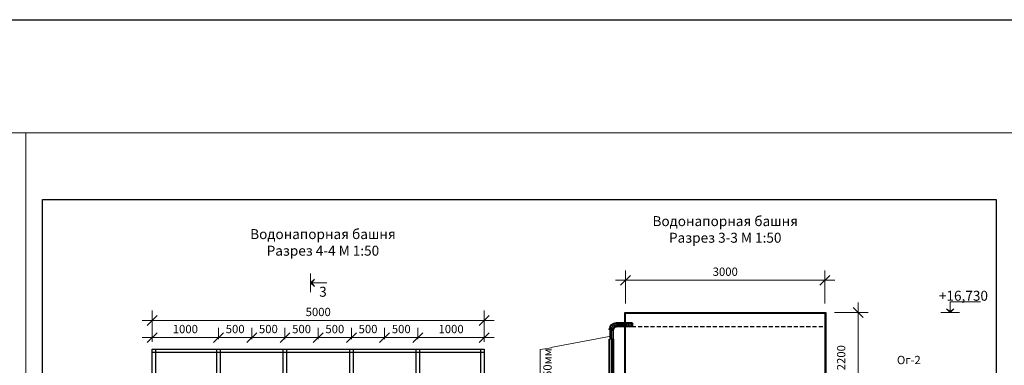
# Model space of a CAD drawing. Units: millimetres. Extents: x 609459 to 1234600, y 78346 to 404296.
# Drawn here: x 880931 to 910570, y 393885 to 404296 of the extents above; entities that cross this region are included whole.
import ezdxf
from ezdxf import colors
from ezdxf.entities.mleader import LeaderData, LeaderLine
from ezdxf.math import Vec2, Vec3

# ---------------------------------------------------------------- set-up
doc = ezdxf.new("R2010")
doc.units = ezdxf.units.MM
for name, pattern in [('JIS_02_2.0', [3, 2, -1]), ('Jozsef krt BG1$0$HIDDEN', [0.375, 0.25, -0.125]), ('осевая', [50.8, 31.75, -6.35, 6.35, -6.35])]:
    doc.linetypes.add(name, pattern=pattern)
for name, color, linetype in [('ALL_ASSEM_MEMBER', 7, 'Continuous'), ('ИЗОЛАТЦИЯ', 7, 'Continuous'), ('ТХ_Оси труб.', 3, 'осевая')]:
    doc.layers.add(name, color=color, linetype=linetype)
for name, color, linetype, lineweight in [('НВ нумера колодцов', 7, 'Continuous', 25), ('РАЗМЕР', 174, 'Continuous', 13), ('текст', 7, 'Continuous', 13), ('ТХ_Трубы_детали', 166, 'Continuous', 40)]:
    doc.layers.add(name, color=color, linetype=linetype, lineweight=lineweight)
doc.styles.add('5', font='isocpeur.ttf', dxfattribs={"width": 0.8, "oblique": 15, "height": 5})
doc.styles.add('style3', font='times.ttf', dxfattribs={"height": 2.5})
doc.styles.add('zar 3', font='isocpeur.ttf', dxfattribs={"height": 2.8})
doc.styles.add('БАШНЯ', font='ARIALNI.TTF', dxfattribs={"height": 250})
doc.styles.add('Фаромуз', font='times.ttf', dxfattribs={"height": 250})
doc.linetypes.add('изоляция', pattern='A,0.00254,-2.54,[134,ltypeshp.shx,S=2.54,R=0,X=-2.54,Y=0],-5.08,[134,ltypeshp.shx,S=2.54,R=180,X=2.54,Y=0],-2.54', length=10.16254)
doc.dimstyles.new('М миша 50', dxfattribs={"dimtxt": 270, "dimasz": 300, "dimexe": 300, "dimexo": 300, "dimgap": 100, "dimtad": 1, "dimdec": 0, "dimlfac": 0.5, "dimtxsty": 'Фаромуз', "dimblk": 'OBLIQUE', "dimcen": 300, "dimdle": 300, "dimclrd": 7, "dimclre": 7, "dimadec": 0, "dimazin": 0, "dimtfac": 1, "dimtdec": 0, "dimtmove": 0, "dimatfit": 3, "dimldrblk": 'OBLIQUE', "dimfxl": 0, "dimlwd": 15, "dimlwe": 13, "dimarcsym": 0})

# ---------------------------------------------------------------- blocks, each defined once
blk = doc.blocks.new('_Oblique')
at = {"color": 0, "linetype": 'ByBlock', "lineweight": -2}
blk.add_line((-0.5, -0.5), (0.5, 0.5), dxfattribs=at)
blk = doc.blocks.new('*D99')
at = {"color": 7, "lineweight": 13, "ltscale": 30, "transparency": 16777216}
for p, q in [((899170, 395751), (899170, 396745)), ((905170, 395751), (905170, 396745))]:
    blk.add_line(p, q, dxfattribs=at)
at = {"color": 7, "lineweight": 15, "ltscale": 30, "transparency": 16777216}
blk.add_line((898870, 396445), (905470, 396445), dxfattribs=at)
at = {"layer": 'Defpoints', "color": 0, "ltscale": 30, "transparency": 16777216}
for p in [(905170, 396445), (899170, 395451), (905170, 395451)]:
    blk.add_point(p, dxfattribs=at)
at = {"color": 7, "lineweight": 15, "ltscale": 30, "transparency": 16777216, "xscale": 300, "yscale": 300, "zscale": 300, "rotation": 180}
blk.add_blockref('_Oblique', (899170, 396445), dxfattribs=at)
at = {"color": 7, "lineweight": 15, "ltscale": 30, "transparency": 16777216, "xscale": 300, "yscale": 300, "zscale": 300}
blk.add_blockref('_Oblique', (905170, 396445), dxfattribs=at)
at = {"color": 0, "lineweight": 0, "ltscale": 30, "transparency": 16777216, "insert": (902170, 396672), "char_height": 250, "attachment_point": 5, "style": 'Фаромуз'}
blk.add_mtext('3000', dxfattribs=at)
blk = doc.blocks.new('*D100')
at = {"color": 7, "lineweight": 15, "ltscale": 30, "transparency": 16777216}
blk.add_line((906173, 395776), (906173, 390776), dxfattribs=at)
at = {"color": 7, "lineweight": 13, "ltscale": 30, "transparency": 16777216}
for p, q in [((905455, 395476), (906473, 395476)), ((905470, 391076), (906473, 391076))]:
    blk.add_line(p, q, dxfattribs=at)
at = {"layer": 'Defpoints', "color": 0, "ltscale": 30, "transparency": 16777216}
for p in [(905155, 395476), (905170, 391076), (906173, 391076)]:
    blk.add_point(p, dxfattribs=at)
at = {"color": 7, "lineweight": 15, "ltscale": 30, "transparency": 16777216, "xscale": 300, "yscale": 300, "zscale": 300}
for p, rotation in [((906173, 395476), 90), ((906173, 391076), 270)]:
    blk.add_blockref('_Oblique', p, dxfattribs=dict(at, rotation=rotation))
at = {"color": 0, "lineweight": 0, "ltscale": 30, "transparency": 16777216, "insert": (905692, 394114), "char_height": 250, "attachment_point": 5, "rotation": 90, "style": 'Фаромуз'}
blk.add_mtext('2200', dxfattribs=at)
blk = doc.blocks.new('A$C6BC85E6E')
at = {"color": 7, "lineweight": 15, "ltscale": 100}
for p, q in [((385, 434), (1617, 434)), ((385, 45), (385, 434)), ((770, 0), (0, 0))]:
    blk.add_line(p, q, dxfattribs=at)
at = {"color": 162, "lineweight": 15, "ltscale": 100}
for p, q in [((385, 0), (238, 153)), ((238, 153), (385, 45)), ((385, 0), (532, 153)), ((532, 153), (385, 45))]:
    blk.add_line(p, q, dxfattribs=at)
blk = doc.blocks.new('ячывпмиячп')
at = {"lineweight": 30}
for p, q in [((1034158, 151539, -1), (1034158, 151251, -1)), ((1034254, 151539, 0), (1034254, 151251, -1))]:
    blk.add_line(p, q, dxfattribs=at)
at = {"lineweight": 30, "elevation": -1}
for points in [[(1034149, 151539), (1034263, 151539)], [(1034149, 151251), (1034263, 151251)]]:
    blk.add_lwpolyline(points, dxfattribs=at)
at = {"linetype": 'изоляция', "ltscale": 3, "elevation": -1}
blk.add_lwpolyline([(1034207, 151251), (1034206, 151539)], dxfattribs=at)
at = {"layer": 'ALL_ASSEM_MEMBER', "color": 7, "linetype": 'Continuous'}
blk.add_line((1034158, 151251, -1), (1034254, 151251, -1), dxfattribs=at)
blk = doc.blocks.new('*D125')
at = {"color": 7, "lineweight": 13, "ltscale": 30, "transparency": 16777216}
for p, q in [((884917, 394591), (884917, 395533)), ((894917, 394591), (894917, 395533))]:
    blk.add_line(p, q, dxfattribs=at)
at = {"color": 7, "lineweight": 15, "ltscale": 30, "transparency": 16777216}
blk.add_line((884617, 395233), (895217, 395233), dxfattribs=at)
at = {"layer": 'Defpoints', "color": 0, "ltscale": 30, "transparency": 16777216}
for p in [(894917, 395233), (884917, 394291), (894917, 394291)]:
    blk.add_point(p, dxfattribs=at)
at = {"color": 7, "lineweight": 15, "ltscale": 30, "transparency": 16777216, "xscale": 300, "yscale": 300, "zscale": 300, "rotation": 180}
blk.add_blockref('_Oblique', (884917, 395233), dxfattribs=at)
at = {"color": 7, "lineweight": 15, "ltscale": 30, "transparency": 16777216, "xscale": 300, "yscale": 300, "zscale": 300}
blk.add_blockref('_Oblique', (894917, 395233), dxfattribs=at)
at = {"color": 0, "lineweight": 0, "ltscale": 30, "transparency": 16777216, "insert": (889917, 395460), "char_height": 250, "attachment_point": 5, "style": 'Фаромуз'}
blk.add_mtext('5000', dxfattribs=at)
blk = doc.blocks.new('*D126')
at = {"color": 7, "lineweight": 13, "ltscale": 30, "transparency": 16777216}
for p, q in [((884917, 394669), (884917, 395018)), ((886917, 394669), (886917, 395018))]:
    blk.add_line(p, q, dxfattribs=at)
at = {"color": 7, "lineweight": 15, "ltscale": 30, "transparency": 16777216}
blk.add_line((887217, 394718), (884617, 394718), dxfattribs=at)
at = {"layer": 'Defpoints', "color": 0, "ltscale": 30, "transparency": 16777216}
for p in [(884917, 394718), (884917, 394369), (886917, 394369)]:
    blk.add_point(p, dxfattribs=at)
at = {"color": 7, "lineweight": 15, "ltscale": 30, "transparency": 16777216, "xscale": 300, "yscale": 300, "zscale": 300, "rotation": 180}
blk.add_blockref('_Oblique', (884917, 394718), dxfattribs=at)
at = {"color": 7, "lineweight": 15, "ltscale": 30, "transparency": 16777216, "xscale": 300, "yscale": 300, "zscale": 300}
blk.add_blockref('_Oblique', (886917, 394718), dxfattribs=at)
at = {"color": 0, "lineweight": 0, "ltscale": 30, "transparency": 16777216, "insert": (885917, 394945), "char_height": 250, "attachment_point": 5, "style": 'Фаромуз'}
blk.add_mtext('1000', dxfattribs=at)
blk = doc.blocks.new('*D127')
at = {"color": 7, "lineweight": 13, "ltscale": 30, "transparency": 16777216}
for p, q in [((886917, 394669), (886917, 395018)), ((887917, 394669), (887917, 395018))]:
    blk.add_line(p, q, dxfattribs=at)
at = {"color": 7, "lineweight": 15, "ltscale": 30, "transparency": 16777216}
blk.add_line((888217, 394718), (886617, 394718), dxfattribs=at)
at = {"layer": 'Defpoints', "color": 0, "ltscale": 30, "transparency": 16777216}
for p in [(886917, 394718), (886917, 394369), (887917, 394369)]:
    blk.add_point(p, dxfattribs=at)
at = {"color": 7, "lineweight": 15, "ltscale": 30, "transparency": 16777216, "xscale": 300, "yscale": 300, "zscale": 300, "rotation": 180}
blk.add_blockref('_Oblique', (886917, 394718), dxfattribs=at)
at = {"color": 7, "lineweight": 15, "ltscale": 30, "transparency": 16777216, "xscale": 300, "yscale": 300, "zscale": 300}
blk.add_blockref('_Oblique', (887917, 394718), dxfattribs=at)
at = {"color": 0, "lineweight": 0, "ltscale": 30, "transparency": 16777216, "insert": (887417, 394945), "char_height": 250, "attachment_point": 5, "style": 'Фаромуз'}
blk.add_mtext('500', dxfattribs=at)
blk = doc.blocks.new('*D128')
at = {"color": 7, "lineweight": 13, "ltscale": 30, "transparency": 16777216}
for p, q in [((887917, 394669), (887917, 395018)), ((888917, 394669), (888917, 395018))]:
    blk.add_line(p, q, dxfattribs=at)
at = {"color": 7, "lineweight": 15, "ltscale": 30, "transparency": 16777216}
blk.add_line((889217, 394718), (887617, 394718), dxfattribs=at)
at = {"layer": 'Defpoints', "color": 0, "ltscale": 30, "transparency": 16777216}
for p in [(887917, 394718), (887917, 394369), (888917, 394369)]:
    blk.add_point(p, dxfattribs=at)
at = {"color": 7, "lineweight": 15, "ltscale": 30, "transparency": 16777216, "xscale": 300, "yscale": 300, "zscale": 300, "rotation": 180}
blk.add_blockref('_Oblique', (887917, 394718), dxfattribs=at)
at = {"color": 7, "lineweight": 15, "ltscale": 30, "transparency": 16777216, "xscale": 300, "yscale": 300, "zscale": 300}
blk.add_blockref('_Oblique', (888917, 394718), dxfattribs=at)
at = {"color": 0, "lineweight": 0, "ltscale": 30, "transparency": 16777216, "insert": (888417, 394945), "char_height": 250, "attachment_point": 5, "style": 'Фаромуз'}
blk.add_mtext('500', dxfattribs=at)
blk = doc.blocks.new('*D129')
at = {"color": 7, "lineweight": 13, "ltscale": 30, "transparency": 16777216}
for p, q in [((888917, 394669), (888917, 395018)), ((889917, 394669), (889917, 395018))]:
    blk.add_line(p, q, dxfattribs=at)
at = {"color": 7, "lineweight": 15, "ltscale": 30, "transparency": 16777216}
blk.add_line((890217, 394718), (888617, 394718), dxfattribs=at)
at = {"layer": 'Defpoints', "color": 0, "ltscale": 30, "transparency": 16777216}
for p in [(888917, 394718), (888917, 394369), (889917, 394369)]:
    blk.add_point(p, dxfattribs=at)
at = {"color": 7, "lineweight": 15, "ltscale": 30, "transparency": 16777216, "xscale": 300, "yscale": 300, "zscale": 300, "rotation": 180}
blk.add_blockref('_Oblique', (888917, 394718), dxfattribs=at)
at = {"color": 7, "lineweight": 15, "ltscale": 30, "transparency": 16777216, "xscale": 300, "yscale": 300, "zscale": 300}
blk.add_blockref('_Oblique', (889917, 394718), dxfattribs=at)
at = {"color": 0, "lineweight": 0, "ltscale": 30, "transparency": 16777216, "insert": (889417, 394945), "char_height": 250, "attachment_point": 5, "style": 'Фаромуз'}
blk.add_mtext('500', dxfattribs=at)
blk = doc.blocks.new('*D130')
at = {"color": 7, "lineweight": 13, "ltscale": 30, "transparency": 16777216}
for p, q in [((889917, 394669), (889917, 395018)), ((890917, 394669), (890917, 395018))]:
    blk.add_line(p, q, dxfattribs=at)
at = {"color": 7, "lineweight": 15, "ltscale": 30, "transparency": 16777216}
blk.add_line((891217, 394718), (889617, 394718), dxfattribs=at)
at = {"layer": 'Defpoints', "color": 0, "ltscale": 30, "transparency": 16777216}
for p in [(889917, 394718), (889917, 394369), (890917, 394369)]:
    blk.add_point(p, dxfattribs=at)
at = {"color": 7, "lineweight": 15, "ltscale": 30, "transparency": 16777216, "xscale": 300, "yscale": 300, "zscale": 300, "rotation": 180}
blk.add_blockref('_Oblique', (889917, 394718), dxfattribs=at)
at = {"color": 7, "lineweight": 15, "ltscale": 30, "transparency": 16777216, "xscale": 300, "yscale": 300, "zscale": 300}
blk.add_blockref('_Oblique', (890917, 394718), dxfattribs=at)
at = {"color": 0, "lineweight": 0, "ltscale": 30, "transparency": 16777216, "insert": (890417, 394945), "char_height": 250, "attachment_point": 5, "style": 'Фаромуз'}
blk.add_mtext('500', dxfattribs=at)
blk = doc.blocks.new('*D131')
at = {"color": 7, "lineweight": 13, "ltscale": 30, "transparency": 16777216}
for p, q in [((890917, 394669), (890917, 395018)), ((891917, 394669), (891917, 395018))]:
    blk.add_line(p, q, dxfattribs=at)
at = {"color": 7, "lineweight": 15, "ltscale": 30, "transparency": 16777216}
blk.add_line((892217, 394718), (890617, 394718), dxfattribs=at)
at = {"layer": 'Defpoints', "color": 0, "ltscale": 30, "transparency": 16777216}
for p in [(890917, 394718), (890917, 394369), (891917, 394369)]:
    blk.add_point(p, dxfattribs=at)
at = {"color": 7, "lineweight": 15, "ltscale": 30, "transparency": 16777216, "xscale": 300, "yscale": 300, "zscale": 300, "rotation": 180}
blk.add_blockref('_Oblique', (890917, 394718), dxfattribs=at)
at = {"color": 7, "lineweight": 15, "ltscale": 30, "transparency": 16777216, "xscale": 300, "yscale": 300, "zscale": 300}
blk.add_blockref('_Oblique', (891917, 394718), dxfattribs=at)
at = {"color": 0, "lineweight": 0, "ltscale": 30, "transparency": 16777216, "insert": (891417, 394945), "char_height": 250, "attachment_point": 5, "style": 'Фаромуз'}
blk.add_mtext('500', dxfattribs=at)
blk = doc.blocks.new('*D132')
at = {"color": 7, "lineweight": 13, "ltscale": 30, "transparency": 16777216}
for p, q in [((891917, 394669), (891917, 395018)), ((892917, 394669), (892917, 395018))]:
    blk.add_line(p, q, dxfattribs=at)
at = {"color": 7, "lineweight": 15, "ltscale": 30, "transparency": 16777216}
blk.add_line((893217, 394718), (891617, 394718), dxfattribs=at)
at = {"layer": 'Defpoints', "color": 0, "ltscale": 30, "transparency": 16777216}
for p in [(891917, 394718), (891917, 394369), (892917, 394369)]:
    blk.add_point(p, dxfattribs=at)
at = {"color": 7, "lineweight": 15, "ltscale": 30, "transparency": 16777216, "xscale": 300, "yscale": 300, "zscale": 300, "rotation": 180}
blk.add_blockref('_Oblique', (891917, 394718), dxfattribs=at)
at = {"color": 7, "lineweight": 15, "ltscale": 30, "transparency": 16777216, "xscale": 300, "yscale": 300, "zscale": 300}
blk.add_blockref('_Oblique', (892917, 394718), dxfattribs=at)
at = {"color": 0, "lineweight": 0, "ltscale": 30, "transparency": 16777216, "insert": (892417, 394945), "char_height": 250, "attachment_point": 5, "style": 'Фаромуз'}
blk.add_mtext('500', dxfattribs=at)
blk = doc.blocks.new('*D133')
at = {"color": 7, "lineweight": 13, "ltscale": 30, "transparency": 16777216}
for p, q in [((892917, 394669), (892917, 395018)), ((894917, 394669), (894917, 395018))]:
    blk.add_line(p, q, dxfattribs=at)
at = {"color": 7, "lineweight": 15, "ltscale": 30, "transparency": 16777216}
blk.add_line((892617, 394718), (895217, 394718), dxfattribs=at)
at = {"layer": 'Defpoints', "color": 0, "ltscale": 30, "transparency": 16777216}
for p in [(894917, 394718), (892917, 394369), (894917, 394369)]:
    blk.add_point(p, dxfattribs=at)
at = {"color": 7, "lineweight": 15, "ltscale": 30, "transparency": 16777216, "xscale": 300, "yscale": 300, "zscale": 300, "rotation": 180}
blk.add_blockref('_Oblique', (892917, 394718), dxfattribs=at)
at = {"color": 7, "lineweight": 15, "ltscale": 30, "transparency": 16777216, "xscale": 300, "yscale": 300, "zscale": 300}
blk.add_blockref('_Oblique', (894917, 394718), dxfattribs=at)
at = {"color": 0, "lineweight": 0, "ltscale": 30, "transparency": 16777216, "insert": (893917, 394945), "char_height": 250, "attachment_point": 5, "style": 'Фаромуз'}
blk.add_mtext('1000', dxfattribs=at)

msp = doc.modelspace()

# ---------------------------------------------------------------- linework, layer by layer
at = {"color": 7, "lineweight": 0, "ltscale": 100}
for p, q in [((889688.5, 396087.1), (889688.5, 396653.6)), ((889688.5, 396370.4), (890172.7, 396370.4))]:
    msp.add_line(p, q, dxfattribs=at)
at = {"color": 162, "lineweight": 0, "ltscale": 100}
for p, q in [((889688.5, 396370.4), (889801.3, 396478.7)), ((889688.5, 396370.4), (889801.3, 396262)), ((889801.3, 396478.7), (889721.6, 396370.4)), ((889801.3, 396262), (889721.6, 396370.4))]:
    msp.add_line(p, q, dxfattribs=at)
at = {"lineweight": 0}
msp.add_line((905169.6, 391101), (905169.6, 395451), dxfattribs=at)
at = {"color": 5, "linetype": 'Jozsef krt BG1$0$HIDDEN', "ltscale": 500}
msp.add_line((899169.6, 395051), (905194.6, 395051), dxfattribs=at)
at = {"color": 1, "lineweight": 30}
msp.add_lwpolyline([(718243.2, 404295.6), (959068.6, 404295.6), (959068.6, 355939.9), (718243.2, 355939.9)], close=True, dxfattribs=at)
at = {"color": 7, "lineweight": 30}
msp.add_lwpolyline([(910320.4, 359384.1), (881620.4, 359384.1), (881620.4, 398884.1), (910320.4, 398884.1)], close=True, dxfattribs=at)
msp.add_lwpolyline([(899144.6, 395476), (905194.6, 395476), (905194.6, 391076), (899144.6, 391076)], close=True)
at = {"color": 1, "linetype": 'JIS_02_2.0'}
msp.add_lwpolyline([(899169.6, 395451), (905169.6, 395451), (905169.6, 391101), (899169.6, 391101)], close=True, dxfattribs=at)
at = {"color": 5, "lineweight": 30, "ltscale": 50}
for points in [[(884916.8, 394369), (885016.8, 394369), (885016.8, 384369), (884916.8, 384369)], [(884916.8, 394369), (894916.8, 394369), (894916.8, 394269), (884916.8, 394269)], [(894816.8, 394369), (894916.8, 394369), (894916.8, 384369), (894816.8, 384369)]]:
    msp.add_lwpolyline(points, close=True, dxfattribs=at)
at = {"lineweight": 30, "ltscale": 4}
for points in [[(886866.8, 394369), (886966.8, 394369), (886966.8, 384369), (886866.8, 384369)], [(888866.8, 394369), (888966.8, 394369), (888966.8, 384369), (888866.8, 384369)], [(890866.8, 394369), (890966.8, 394369), (890966.8, 384369), (890866.8, 384369)], [(892866.8, 394369), (892966.8, 394369), (892966.8, 384369), (892866.8, 384369)]]:
    msp.add_lwpolyline(points, close=True, dxfattribs=at)
at = {"layer": 'ИЗОЛАТЦИЯ', "color": 30, "linetype": 'изоляция', "ltscale": 9}
msp.add_lwpolyline([(899171.5, 395108), (898894.6, 395108.1), (898744.6, 394956.7), (898744.6, 389751, 0.4145306), (898894.5, 389601.1), (900008.9, 389601)], format="xyb", dxfattribs=at)
at = {"layer": 'РАЗМЕР', "color": 0, "lineweight": 13}
for points in [[(881120.4, 358884.1), (851420.4, 358884.1), (851420.4, 400884.1), (881120.4, 400884.1), (881120.4, 358884.1)], [(910820.4, 358884.1), (881120.4, 358884.1), (881120.4, 400884.1), (910820.4, 400884.1), (910820.4, 358884.1)]]:
    msp.add_lwpolyline(points, dxfattribs=at)
at = {"layer": 'ТХ_Оси труб.', "extrusion": (0, 0, -1)}
for p, q in [((899368.6, 395108), (898894.6, 395108)), ((898742.7, 394671.7, -1.5), (898744.6, 389751))]:
    msp.add_line(p, q, dxfattribs=at)
msp.add_arc((-898894.6, 394958.1, 0.5), 150, 359.99991, 89.99991, dxfattribs=at)
at = {"layer": 'ТХ_Трубы_детали', "extrusion": (0, 0, -1)}
for p, q in [((898894.6, 395165), (899368.6, 395165)), ((898687.6, 394958.1, -0.5), (898801.6, 394958.1, -0.5)), ((899368.6, 395051), (898894.6, 395051)), ((898687.6, 389751), (898685.7, 394671.7, -1.5)), ((898799.7, 394671.7, -1.5), (898801.6, 389751))]:
    msp.add_line(p, q, dxfattribs=at)
at = {"layer": 'ТХ_Трубы_детали'}
msp.add_lwpolyline([(899368.6, 395165), (899368.6, 395051)], dxfattribs=at)
at = {"layer": 'ТХ_Трубы_детали', "extrusion": (0, 0, -1)}
for radius in [207, 93]:
    msp.add_arc((-898894.6, 394958.1, 0.5), radius, 359.99991, 89.99991, dxfattribs=at)

# ---------------------------------------------------------------- block references
at = {"color": 7, "lineweight": 0, "ltscale": 50, "xscale": 0.7352941176631088, "yscale": 0.7352941176631088, "zscale": 0.7352941176631088}
msp.add_blockref('A$C6BC85E6E', (908660.2, 395476), dxfattribs=at)
at = {"xscale": -1}
msp.add_blockref('ячывпмиячп', (1932952.8, 243420.9, -1), dxfattribs=at)

# ---------------------------------------------------------------- texts
at = {"lineweight": 0, "ltscale": 0.02, "char_height": 300, "attachment_point": 5, "style": 'style3'}
for s, insert in [('{\\fISOCPEUR|b0|i1|c204|p34;\\C7;Водонапорная башня \\PРазрез 3-3 М 1:50}', (902169.6, 397977.6)), ('{\\fISOCPEUR|b0|i1|c204|p34;\\C7;Водонапорная башня \\PРазрез 4-4 М 1:50}', (890059, 397587.1))]:
    msp.add_mtext(s, dxfattribs=dict(at, insert=insert))
at = {"lineweight": 0, "insert": (907696, 394012.6), "char_height": 250, "attachment_point": 5, "style": 'БАШНЯ'}
msp.add_mtext('Ог-2', dxfattribs=at)
at = {"layer": 'текст', "color": 7, "lineweight": 0, "char_height": 300, "width": 906.144, "attachment_point": 5, "style": '5'}
for s, insert in [('{\\fISOCPEUR|b0|i1|c204|p34;\\Q0;\\C1;3}', (890059, 396100.3)), ('{\\fISOCPEUR|b1|i0|c204|p34;\\Q0;\\C1;+16,730}', (909340.1, 395980.1))]:
    msp.add_mtext(s, dxfattribs=dict(at, insert=insert))

# ---------------------------------------------------------------- dimensions: what is measured, and where the dimension line sits
at = {"lineweight": 0, "ltscale": 30}
for base, p1, p2, picture, middle in [((905169.6, 396445.1), (899169.6, 395451), (905169.6, 395451), '*D99', (902169.6, 396672.3)), ((894916.8, 395233.1), (884916.8, 394290.6), (894916.8, 394290.6), '*D125', (889916.8, 395460.3)), ((884916.8, 394718.1), (886916.8, 394369), (884916.8, 394369), '*D126', (885916.8, 394945.3)), ((886916.8, 394718.1), (887916.8, 394369), (886916.8, 394369), '*D127', (887416.8, 394945.3)), ((887916.8, 394718.1), (888916.8, 394369), (887916.8, 394369), '*D128', (888416.8, 394945.3)), ((888916.8, 394718.1), (889916.8, 394369), (888916.8, 394369), '*D129', (889416.8, 394945.3)), ((889916.8, 394718.1), (890916.8, 394369), (889916.8, 394369), '*D130', (890416.8, 394945.3)), ((890916.8, 394718.1), (891916.8, 394369), (890916.8, 394369), '*D131', (891416.8, 394945.3)), ((891916.8, 394718.1), (892916.8, 394369), (891916.8, 394369), '*D132', (892416.8, 394945.3))]:
    dim = msp.add_linear_dim(base=base, p1=p1, p2=p2, dimstyle='М миша 50', override={"dimtmove": 1}, dxfattribs=at)
    dim.commit()
    dim.dimension.update_dxf_attribs({"geometry": picture, "text_midpoint": middle})
dim = msp.add_linear_dim(base=(906173.1, 391076), p1=(905154.7, 395476), p2=(905169.6, 391076), angle=90, dimstyle='М миша 50', override={"dimtmove": 1}, dxfattribs=at)
dim.commit()
dim.dimension.update_dxf_attribs({"geometry": '*D100', "text_midpoint": (905918.9, 394113.9), "dimtype": 160})
dim = msp.add_linear_dim(base=(894916.8, 394718.1), p1=(892916.8, 394369), p2=(894916.8, 394369), angle=180, dimstyle='М миша 50', override={"dimtmove": 1}, dxfattribs=at)
dim.commit()
dim.dimension.update_dxf_attribs({"geometry": '*D133', "text_midpoint": (893916.8, 394945.3)})

# ---------------------------------------------------------------- next in the draw order: leaders
at = {"layer": 'НВ нумера колодцов', "color": 28, "true_color": 0x0a0a0a}
ml = msp.add_multileader_mtext('Standard', dxfattribs=at)
ml.set_content('{\\fISOCPEUR|b0|i1|c204|p34;\\C256;Сильфонный сварной \\Pкомпенсатор и вентиль %%CДу50мм}', color=1, style='zar 3')
ml.set_leader_properties(linetype='ByLayer', lineweight=15)
ml.build(insert=Vec2(0, 0))
ml.multileader.update_dxf_attribs({"text_left_attachment_type": 6, "text_right_attachment_type": 6, "dogleg_length": 1, "arrow_head_size": 20})
ctx = ml.context
ctx.base_point, ctx.char_height, ctx.arrow_head_size, ctx.landing_gap_size, ctx.plane_origin, ctx.plane_x_axis, ctx.plane_y_axis = Vec3(896602, 388867.1, -0.6), 250, 20, 20, Vec3(889434.6, 402450.7, -0.6), Vec3(0, 1), Vec3(-1, 0)
ctx.left_attachment, ctx.right_attachment, ctx.text_align_type = 6, 6, 1
notes = []
notes.append((ctx, [(1, (1, 1, 0), (896602, 394357.7, -0.6), (0, -1), 1, [(2, [(898696.6, 394757.2, -0.6)], 0, [])])]))
ctx.mtext.insert, ctx.mtext.text_direction, ctx.mtext.rotation, ctx.mtext.alignment, ctx.mtext.flow_direction = Vec3(896277, 391611.9, -0.6), Vec3(0, 1), 1.5707963, 2, 5
ctx.mtext.has_bg_fill, ctx.mtext.bg_color, ctx.mtext.bg_scale_factor, ctx.mtext.bg_transparency, ctx.mtext.use_window_bg_color = 1, -1073741824, 1, 0, 1
for ctx, leaders in notes:
    for number, flags, end, landing, length, lines in leaders:
        leader = LeaderData()
        leader.index, (leader.has_last_leader_line, leader.has_dogleg_vector, leader.attachment_direction) = number, flags
        leader.last_leader_point, leader.dogleg_vector, leader.dogleg_length = Vec3(end), Vec3(landing), length
        for number, points, colour, breaks in lines:
            line = LeaderLine()
            line.index, line.vertices, line.color, line.breaks = number, Vec3.list(points), colors.encode_raw_color(colour), breaks
            leader.lines.append(line)
        ctx.leaders.append(leader)

doc.saveas('drawing.dxf')
